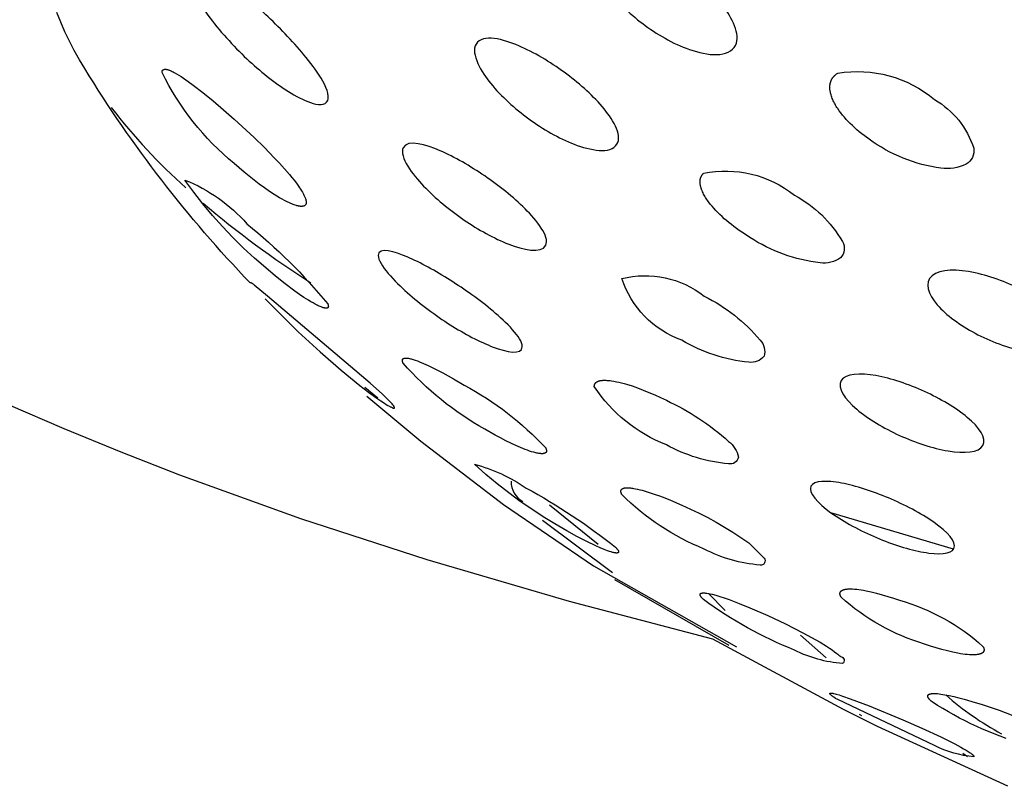
# Model space of a CAD drawing. Units: millimetres. Extents: x 0 to 61, y 345 to 492.
# Drawn here: x 20 to 23, y 432 to 434 of the extents above; entities that cross this region are included whole.
import ezdxf

# ---------------------------------------------------------------- set-up
doc = ezdxf.new("R2010")
doc.units = ezdxf.units.MM
doc.header["$MEASUREMENT"] = 0
doc.layers.add('Make2D$可见线$普通线', color=7, linetype='Continuous', true_color=0x000000)

msp = doc.modelspace()

# ---------------------------------------------------------------- linework, layer by layer
at = {"layer": 'Make2D$可见线$普通线'}
for p, q in [((21.3741, 432.8247), (21.3382, 432.8538)), ((21.9854, 432.4179), (21.8509, 432.5272)), ((22.9722, 432.4053), (22.6317, 432.5067)), ((21.8313, 432.4862), (22.0257, 432.3405)), ((22.3497, 432.138), (22.0319, 432.3205)), ((22.2916, 432.2823), (22.3379, 432.2355)), ((22.6185, 432.1033), (22.5473, 432.1669)), ((22.7177, 431.9431), (22.7112, 431.9467)), ((22.9982, 431.8392), (23.0114, 431.8293))]:
    msp.add_line(p, q, dxfattribs=at)
for points in [[(21.0608, 433.1007), (21.0885, 433.0723), (21.153, 433.0092), (21.2136, 432.9533), (21.2721, 432.9023), (21.3238, 432.8602), (21.3484, 432.8413), (21.371, 432.8247), (21.382, 432.8171), (21.3925, 432.8103), (21.3973, 432.8072), (21.4019, 432.8044), (21.4061, 432.8021), (21.408, 432.801), (21.4099, 432.8001), (21.4116, 432.7992), (21.4133, 432.7985), (21.4141, 432.7982), (21.4148, 432.7979), (21.4155, 432.7976), (21.4162, 432.7974), (21.4165, 432.7973), (21.4169, 432.7972), (21.4172, 432.7972), (21.4174, 432.7971), (21.4177, 432.797), (21.418, 432.797), (21.4181, 432.797), (21.4182, 432.797), (21.4184, 432.797), (21.4185, 432.7969), (21.4186, 432.7969), (21.4187, 432.7969), (21.4188, 432.7969), (21.4189, 432.7969), (21.419, 432.797), (21.4191, 432.797), (21.4191, 432.797), (21.4192, 432.797), (21.4192, 432.797), (21.4193, 432.797), (21.4193, 432.797), (21.4194, 432.797), (21.4194, 432.797), (21.4194, 432.797), (21.4195, 432.797), (21.4195, 432.7971), (21.4196, 432.7971), (21.4196, 432.7971), (21.4196, 432.7971), (21.4197, 432.7971), (21.4197, 432.7971), (21.4197, 432.7972), (21.4198, 432.7972), (21.4198, 432.7972), (21.4198, 432.7972), (21.4199, 432.7972), (21.4199, 432.7973), (21.4199, 432.7973), (21.42, 432.7973), (21.42, 432.7973), (21.42, 432.7974), (21.42, 432.7974), (21.4201, 432.7974), (21.4201, 432.7974), (21.4201, 432.7975), (21.4201, 432.7975), (21.4201, 432.7975), (21.4202, 432.7976), (21.4202, 432.7976), (21.4202, 432.7976), (21.4202, 432.7977), (21.4202, 432.7977), (21.4202, 432.7977), (21.4202, 432.7978), (21.4203, 432.7978), (21.4203, 432.7979), (21.4203, 432.7979), (21.4203, 432.7979), (21.4203, 432.798), (21.4203, 432.798), (21.4203, 432.7981), (21.4203, 432.7981), (21.4203, 432.7982), (21.4203, 432.7982), (21.4203, 432.7983), (21.4203, 432.7983), (21.4203, 432.7984), (21.4203, 432.7984), (21.4203, 432.7985), (21.4203, 432.7985), (21.4203, 432.7986), (21.4203, 432.7986), (21.4203, 432.7987), (21.4202, 432.7988), (21.4202, 432.7989), (21.4202, 432.799), (21.4201, 432.7992), (21.4201, 432.7993), (21.42, 432.7994), (21.42, 432.7996), (21.4199, 432.7997), (21.4199, 432.7999), (21.4198, 432.8), (21.4196, 432.8003), (21.4195, 432.8007), (21.4193, 432.801), (21.4191, 432.8014), (21.4188, 432.8018), (21.4186, 432.8022), (21.418, 432.8031), (21.4173, 432.8041), (21.4165, 432.8051), (21.4156, 432.8062), (21.4135, 432.8087), (21.411, 432.8115), (21.4082, 432.8145), (21.4019, 432.8209), (21.3869, 432.8353), (21.3527, 432.8661), (21.0678, 433.1074), (21.0309, 433.1387), (21.0293, 433.14), (21.0278, 433.1412), (21.027, 433.1418), (21.0262, 433.1424), (21.0255, 433.1429), (21.0251, 433.1431), (21.0247, 433.1433), (21.0243, 433.1435), (21.024, 433.1437), (21.0236, 433.1439), (21.0233, 433.1441), (21.0229, 433.1443), (21.0227, 433.1443), (21.0226, 433.1444), (21.0224, 433.1445), (21.0222, 433.1445), (21.0221, 433.1446), (21.0219, 433.1446), (21.0217, 433.1447), (21.0216, 433.1447), (21.0214, 433.1447), (21.0212, 433.1448), (21.0211, 433.1448), (21.0209, 433.1448), (21.0208, 433.1448), (21.0206, 433.1449), (21.0205, 433.1449), (21.0204, 433.1449), (21.0203, 433.1449), (21.0202, 433.1449), (21.0202, 433.1449), (21.0201, 433.1449), (21.02, 433.1448), (21.0199, 433.1448), (21.0199, 433.1448), (21.0198, 433.1448), (21.0197, 433.1448), (21.0197, 433.1448), (21.0196, 433.1448), (21.0195, 433.1448), (21.0194, 433.1447, -0.053468), (20.5601, 433.7396), (20.5452, 433.7643), (20.531, 433.7896), (20.5176, 433.8154), (20.5051, 433.8416), (20.4935, 433.8683), (20.4828, 433.8955)], [(20.775, 433.7286), (20.775, 433.729), (20.775, 433.7293), (20.775, 433.7297), (20.775, 433.73), (20.775, 433.7304), (20.7751, 433.7307), (20.7751, 433.731), (20.7752, 433.7313), (20.7752, 433.7316), (20.7753, 433.7319), (20.7754, 433.7322), (20.7754, 433.7324), (20.7755, 433.7327), (20.7756, 433.733), (20.7757, 433.7332), (20.7758, 433.7335), (20.7759, 433.7337), (20.776, 433.7339), (20.7761, 433.7342), (20.7763, 433.7344), (20.7763, 433.7345), (20.7764, 433.7346), (20.7765, 433.7347), (20.7765, 433.7348), (20.7766, 433.7349), (20.7767, 433.735), (20.7767, 433.7351), (20.7768, 433.7351), (20.7769, 433.7352), (20.777, 433.7353), (20.777, 433.7354), (20.7771, 433.7355), (20.7772, 433.7356), (20.7773, 433.7357), (20.7774, 433.7357), (20.7774, 433.7358), (20.7775, 433.7359), (20.7776, 433.736), (20.7777, 433.736), (20.7778, 433.7361), (20.7779, 433.7362), (20.778, 433.7363), (20.7781, 433.7363), (20.7782, 433.7364), (20.7783, 433.7365), (20.7785, 433.7366), (20.7787, 433.7367), (20.7789, 433.7369), (20.7792, 433.737), (20.7794, 433.737), (20.7796, 433.7371), (20.7798, 433.7372), (20.78, 433.7373), (20.7803, 433.7374), (20.7805, 433.7374), (20.7807, 433.7375), (20.781, 433.7375), (20.7812, 433.7376), (20.7815, 433.7376), (20.7817, 433.7377), (20.782, 433.7377), (20.7823, 433.7377), (20.7825, 433.7378), (20.7828, 433.7378), (20.7831, 433.7378), (20.7834, 433.7378), (20.7839, 433.7378), (20.7845, 433.7378), (20.7851, 433.7377), (20.7857, 433.7377), (20.7863, 433.7376), (20.7869, 433.7375), (20.7876, 433.7374), (20.7882, 433.7373), (20.7889, 433.7371), (20.7895, 433.737), (20.7902, 433.7368), (20.7916, 433.7364), (20.7929, 433.736), (20.7943, 433.7355), (20.7958, 433.7349), (20.7972, 433.7344), (20.8001, 433.7331), (20.803, 433.7318), (20.8059, 433.7303), (20.8087, 433.7289), (20.8147, 433.7255), (20.821, 433.7217), (20.8275, 433.7177), (20.8341, 433.7133), (20.8476, 433.7039), (20.8612, 433.6939), (20.8883, 433.673), (20.9167, 433.6498), (20.9458, 433.6251), (20.975, 433.5995), (21.0306, 433.5481), (21.0589, 433.5205), (21.0865, 433.4923), (21.1007, 433.4772), (21.1149, 433.4615), (21.1287, 433.4455), (21.1353, 433.4375), (21.1416, 433.4296), (21.1478, 433.4214), (21.1538, 433.4131), (21.1567, 433.4089), (21.1595, 433.4048), (21.1621, 433.4006), (21.1645, 433.3965), (21.1668, 433.3925), (21.1678, 433.3906), (21.1688, 433.3886), (21.1697, 433.3867), (21.1706, 433.3848), (21.1714, 433.383), (21.1721, 433.3812), (21.1727, 433.3794), (21.1733, 433.3777), (21.1736, 433.3769), (21.1738, 433.376), (21.174, 433.3752), (21.1742, 433.3744), (21.1744, 433.3736), (21.1745, 433.3728), (21.1747, 433.3721), (21.1748, 433.3713), (21.1748, 433.3706), (21.1749, 433.3698), (21.1749, 433.3691), (21.175, 433.3684), (21.175, 433.3681), (21.1749, 433.3677), (21.1749, 433.3674), (21.1749, 433.3671), (21.1749, 433.3668), (21.1748, 433.3664), (21.1748, 433.3661), (21.1748, 433.3658), (21.1747, 433.3655), (21.1747, 433.3652), (21.1746, 433.365), (21.1745, 433.3647), (21.1745, 433.3644), (21.1744, 433.3641), (21.1743, 433.3639), (21.1742, 433.3636), (21.1741, 433.3634), (21.174, 433.3631), (21.1739, 433.3629), (21.1738, 433.3627), (21.1737, 433.3624), (21.1736, 433.3622), (21.1734, 433.362), (21.1733, 433.3618), (21.1732, 433.3616), (21.173, 433.3614), (21.1729, 433.3612), (21.1727, 433.361), (21.1726, 433.3608), (21.1724, 433.3606), (21.1723, 433.3604), (21.1721, 433.3603), (21.1719, 433.3601), (21.1717, 433.3599), (21.1715, 433.3598), (21.1714, 433.3596), (21.1712, 433.3595), (21.171, 433.3593), (21.1708, 433.3592), (21.1706, 433.359), (21.1704, 433.3589), (21.1701, 433.3588), (21.1699, 433.3587), (21.1697, 433.3586), (21.1695, 433.3584), (21.1693, 433.3583), (21.169, 433.3582), (21.1688, 433.3581), (21.1685, 433.358), (21.1683, 433.3579), (21.1681, 433.3579), (21.1678, 433.3578), (21.1675, 433.3577), (21.1673, 433.3576), (21.167, 433.3576), (21.1668, 433.3575), (21.1662, 433.3574), (21.1657, 433.3573), (21.1651, 433.3572), (21.1645, 433.3571), (21.1639, 433.3571), (21.1633, 433.357), (21.1627, 433.357), (21.1621, 433.357), (21.1614, 433.357), (21.1608, 433.357), (21.1601, 433.357), (21.1595, 433.3571), (21.1581, 433.3572), (21.1567, 433.3574), (21.1553, 433.3576), (21.1538, 433.3578), (21.1524, 433.3582), (21.1509, 433.3585), (21.1493, 433.3589), (21.1478, 433.3593), (21.1447, 433.3602), (21.1416, 433.3613), (21.1385, 433.3624), (21.1353, 433.3637), (21.132, 433.365), (21.1287, 433.3665), (21.1219, 433.3697), (21.1149, 433.3732), (21.1079, 433.3771), (21.1007, 433.3811), (21.0936, 433.3854), (21.0865, 433.3898), (21.0728, 433.3987), (21.0589, 433.4084), (21.0448, 433.4186), (21.0306, 433.4294), (21.0165, 433.4406), (21.0024, 433.4522), (20.975, 433.4759, -0.105374), (20.775, 433.7286)], [(22.6507, 433.7267, -0.220391), (22.9197, 433.6534, -0.184987), (23.0286, 433.5185, -0.310493), (23.0071, 433.4742, -0.151639), (22.9372, 433.4631), (22.9239, 433.4651), (22.9107, 433.4676), (22.8975, 433.4704), (22.8843, 433.4737), (22.8712, 433.4774), (22.8583, 433.4815), (22.8454, 433.486), (22.8327, 433.4909), (22.8202, 433.4961), (22.8078, 433.5018), (22.7956, 433.5078), (22.7836, 433.5142), (22.7719, 433.521), (22.7604, 433.5281), (22.7491, 433.5355), (22.7381, 433.5433), (22.7241, 433.5536), (22.7173, 433.5589), (22.7106, 433.5643), (22.7041, 433.5699), (22.6978, 433.5755), (22.6916, 433.5812), (22.6857, 433.5869), (22.6799, 433.5928), (22.6744, 433.5986), (22.6692, 433.6046), (22.6641, 433.6106), (22.6594, 433.6166), (22.6549, 433.6226), (22.6507, 433.6287), (22.6487, 433.6317), (22.6468, 433.6347), (22.645, 433.6378), (22.6433, 433.6409), (22.6416, 433.644), (22.64, 433.6472), (22.6384, 433.6503), (22.637, 433.6535), (22.6357, 433.6567), (22.6344, 433.6599), (22.6333, 433.6632), (22.6323, 433.6664), (22.6314, 433.6696), (22.631, 433.6712), (22.6307, 433.6728), (22.6303, 433.6744), (22.63, 433.676), (22.6298, 433.6775), (22.6295, 433.6791), (22.6293, 433.6807), (22.6292, 433.6822), (22.629, 433.6838), (22.629, 433.6853), (22.6289, 433.6869), (22.6289, 433.6884), (22.629, 433.6899), (22.629, 433.6914), (22.6291, 433.6929), (22.6293, 433.6944), (22.6295, 433.6959), (22.6298, 433.6973), (22.63, 433.6988), (22.6304, 433.7002), (22.6308, 433.7016), (22.6312, 433.703), (22.6317, 433.7044), (22.6319, 433.7051), (22.6322, 433.7057), (22.6325, 433.7064), (22.6328, 433.7071), (22.6331, 433.7078), (22.6334, 433.7084), (22.6337, 433.7091), (22.6341, 433.7097), (22.6344, 433.7104), (22.6348, 433.711), (22.6352, 433.7116), (22.6356, 433.7123), (22.636, 433.7129), (22.6364, 433.7135), (22.6368, 433.7141), (22.6373, 433.7148), (22.6377, 433.7154), (22.6382, 433.716), (22.6387, 433.7166), (22.6392, 433.7171), (22.6397, 433.7177), (22.6403, 433.7183), (22.6408, 433.7189), (22.6414, 433.7194), (22.6419, 433.72), (22.6425, 433.7205), (22.6431, 433.7211), (22.6437, 433.7216), (22.645, 433.7227), (22.6463, 433.7237), (22.6477, 433.7247), (22.6492, 433.7257), (22.6507, 433.7267)], [(22.2784, 433.449, -0.222052), (22.5304, 433.3884, -0.138544), (22.6641, 433.2594, -0.320477), (22.6588, 433.2144, -0.192996), (22.6019, 433.2003, -0.115327), (22.4068, 433.2708), (22.3918, 433.2804), (22.377, 433.2905), (22.3627, 433.301), (22.3558, 433.3064), (22.349, 433.3118), (22.3424, 433.3174), (22.3359, 433.3229), (22.3296, 433.3286), (22.3236, 433.3343), (22.3178, 433.3401), (22.3122, 433.3459), (22.3068, 433.3517), (22.3017, 433.3575), (22.2969, 433.3635), (22.2922, 433.3696), (22.29, 433.3726), (22.2878, 433.3757), (22.2858, 433.3789), (22.2838, 433.382), (22.2819, 433.3851), (22.2801, 433.3883), (22.2784, 433.3914), (22.2768, 433.3946), (22.2754, 433.3977), (22.274, 433.4008), (22.2734, 433.4024), (22.2728, 433.4039), (22.2723, 433.4054), (22.2717, 433.407), (22.2713, 433.4085), (22.2708, 433.41), (22.2704, 433.4115), (22.27, 433.413), (22.2697, 433.4145), (22.2694, 433.416), (22.2692, 433.4174), (22.2689, 433.4189), (22.2688, 433.4204), (22.2687, 433.4218), (22.2686, 433.4232), (22.2685, 433.4246), (22.2686, 433.426), (22.2686, 433.4274), (22.2687, 433.4281), (22.2687, 433.4287), (22.2688, 433.4294), (22.2689, 433.4301), (22.269, 433.4308), (22.2691, 433.4314), (22.2692, 433.4321), (22.2693, 433.4327), (22.2694, 433.4334), (22.2696, 433.434), (22.2698, 433.4347), (22.27, 433.4353), (22.2701, 433.4359), (22.2704, 433.4366), (22.2706, 433.4372), (22.2708, 433.4378), (22.2711, 433.4384), (22.2713, 433.439), (22.2716, 433.4396), (22.2719, 433.4402), (22.2722, 433.4408), (22.2725, 433.4414), (22.2728, 433.442), (22.2732, 433.4425), (22.2735, 433.4431), (22.2739, 433.4437), (22.2743, 433.4442), (22.2747, 433.4448), (22.2751, 433.4453), (22.2755, 433.4459), (22.276, 433.4464), (22.2764, 433.4469), (22.2769, 433.4475), (22.2774, 433.448), (22.2779, 433.4485), (22.2784, 433.449)], [(20.8383, 433.4302, -0.117561), (21.0104, 433.3086, -0.052354), (21.2348, 433.0861), (21.2351, 433.0855), (21.2354, 433.0848), (21.2356, 433.0842), (21.2358, 433.0836), (21.236, 433.083), (21.2361, 433.0824), (21.2363, 433.0819), (21.2363, 433.0816), (21.2364, 433.0814), (21.2364, 433.0811), (21.2365, 433.0809), (21.2365, 433.0806), (21.2365, 433.0804), (21.2365, 433.0802), (21.2366, 433.0799), (21.2366, 433.0797), (21.2366, 433.0795), (21.2366, 433.0793), (21.2366, 433.0791), (21.2366, 433.0789), (21.2365, 433.0787), (21.2365, 433.0785), (21.2365, 433.0783), (21.2365, 433.0781), (21.2364, 433.078), (21.2364, 433.0778), (21.2363, 433.0776), (21.2363, 433.0775), (21.2363, 433.0775), (21.2362, 433.0774), (21.2362, 433.0773), (21.2362, 433.0772), (21.2362, 433.0771), (21.2361, 433.0771), (21.2361, 433.077), (21.2361, 433.0769), (21.236, 433.0769), (21.236, 433.0768), (21.2359, 433.0767), (21.2359, 433.0766), (21.2359, 433.0766), (21.2358, 433.0765), (21.2358, 433.0764), (21.2357, 433.0764), (21.2357, 433.0763), (21.2356, 433.0763), (21.2356, 433.0762), (21.2355, 433.0761), (21.2355, 433.0761), (21.2354, 433.076), (21.2354, 433.076), (21.2353, 433.0759), (21.2353, 433.0759), (21.2352, 433.0758), (21.2352, 433.0757), (21.2351, 433.0757), (21.2351, 433.0756), (21.235, 433.0756), (21.2349, 433.0755), (21.2349, 433.0755), (21.2348, 433.0755), (21.2347, 433.0754), (21.2347, 433.0754), (21.2346, 433.0753), (21.2345, 433.0753), (21.2344, 433.0752), (21.2343, 433.0751), (21.2341, 433.0751), (21.234, 433.075), (21.2338, 433.0749), (21.2337, 433.0749), (21.2335, 433.0748), (21.2333, 433.0747), (21.2332, 433.0747), (21.233, 433.0746), (21.2328, 433.0746), (21.2326, 433.0746), (21.2325, 433.0745), (21.2323, 433.0745), (21.2321, 433.0745), (21.2319, 433.0744), (21.2317, 433.0744), (21.2315, 433.0744), (21.2313, 433.0744), (21.2309, 433.0744), (21.2304, 433.0744), (21.23, 433.0744), (21.2296, 433.0744), (21.2291, 433.0744), (21.2286, 433.0745), (21.2281, 433.0745), (21.2276, 433.0746), (21.2271, 433.0747), (21.2266, 433.0748), (21.2256, 433.075), (21.2245, 433.0752), (21.2234, 433.0755), (21.2222, 433.0758), (21.2211, 433.0762), (21.2199, 433.0766), (21.2187, 433.077), (21.2162, 433.078), (21.2137, 433.079), (21.2111, 433.0801), (21.2084, 433.0814), (21.2057, 433.0827), (21.1999, 433.0857), (21.194, 433.0889), (21.1878, 433.0925), (21.1815, 433.0963), (21.1688, 433.1044), (21.1564, 433.1128), (21.1435, 433.1219), (21.1168, 433.1418), (21.0896, 433.1635), (21.0627, 433.1861), (21.0313, 433.2133), (21.0007, 433.2414), (20.9711, 433.2706), (20.9425, 433.3008), (20.9148, 433.3319), (20.8882, 433.3639), (20.8627, 433.3967), (20.8383, 433.4302)], [(22.0513, 433.1567, -0.232441), (22.2801, 433.1078, -0.101922), (22.4353, 432.9859, -0.264118), (22.4464, 432.941, -0.270319), (22.4038, 432.9244, -0.109086), (22.2175, 432.9857, -0.230188), (22.0513, 433.1567)], [(21.4442, 432.9219), (21.4439, 432.9225), (21.4437, 432.923), (21.4434, 432.9236), (21.4432, 432.9241), (21.443, 432.9247), (21.4429, 432.9252), (21.4427, 432.9257), (21.4426, 432.9261), (21.4424, 432.9266), (21.4423, 432.9271), (21.4423, 432.9275), (21.4422, 432.9279), (21.4421, 432.9284), (21.4421, 432.9286), (21.4421, 432.9288), (21.4421, 432.929), (21.4421, 432.9292), (21.4421, 432.9294), (21.4421, 432.9295), (21.4421, 432.9297), (21.4421, 432.9299), (21.4421, 432.9301), (21.4421, 432.9303), (21.4421, 432.9304), (21.4421, 432.9306), (21.4422, 432.9308), (21.4422, 432.931), (21.4422, 432.9311), (21.4423, 432.9313), (21.4423, 432.9314), (21.4424, 432.9316), (21.4424, 432.9317), (21.4424, 432.9319), (21.4425, 432.932), (21.4426, 432.9322), (21.4426, 432.9323), (21.4427, 432.9324), (21.4428, 432.9326), (21.4428, 432.9327), (21.4429, 432.9328), (21.443, 432.933), (21.4431, 432.9331), (21.4432, 432.9332), (21.4433, 432.9333), (21.4433, 432.9334), (21.4434, 432.9335), (21.4435, 432.9337), (21.4437, 432.9338), (21.4438, 432.9339), (21.4439, 432.934), (21.444, 432.9341), (21.4441, 432.9342), (21.4442, 432.9343), (21.4443, 432.9343), (21.4445, 432.9344), (21.4446, 432.9345), (21.4447, 432.9346), (21.4449, 432.9347), (21.445, 432.9348), (21.4452, 432.9348), (21.4453, 432.9349), (21.4454, 432.935), (21.4456, 432.9351), (21.4458, 432.9351), (21.4459, 432.9352), (21.4461, 432.9352), (21.4462, 432.9353), (21.4464, 432.9354), (21.4466, 432.9354), (21.4469, 432.9355), (21.4473, 432.9356), (21.4476, 432.9357), (21.448, 432.9358), (21.4484, 432.9358), (21.4488, 432.9359), (21.4492, 432.9359), (21.4496, 432.936), (21.4501, 432.936), (21.4505, 432.936), (21.451, 432.936), (21.4519, 432.936), (21.4529, 432.936), (21.4539, 432.9359), (21.4549, 432.9358), (21.456, 432.9357), (21.4571, 432.9356), (21.4582, 432.9354), (21.4594, 432.9352), (21.4618, 432.9347), (21.4643, 432.9341), (21.4669, 432.9334), (21.4696, 432.9326), (21.4723, 432.9318), (21.478, 432.9299), (21.4837, 432.9278), (21.4896, 432.9256), (21.501, 432.9208), (21.5135, 432.9152), (21.5266, 432.9089), (21.5544, 432.8946), (21.5837, 432.8785), (21.6137, 432.8611, -0.08089), (21.8401, 432.6863), (21.8404, 432.6857), (21.8406, 432.6851), (21.8408, 432.6846), (21.841, 432.6841), (21.8412, 432.6836), (21.8414, 432.683), (21.8415, 432.6825), (21.8417, 432.6821), (21.8418, 432.6816), (21.8419, 432.6811), (21.842, 432.6807), (21.8421, 432.6802), (21.8421, 432.6798), (21.8422, 432.6794), (21.8422, 432.6792), (21.8422, 432.679), (21.8422, 432.6788), (21.8422, 432.6786), (21.8422, 432.6784), (21.8422, 432.6782), (21.8422, 432.678), (21.8422, 432.6778), (21.8422, 432.6776), (21.8422, 432.6774), (21.8421, 432.6773), (21.8421, 432.6771), (21.8421, 432.6769), (21.842, 432.6767), (21.842, 432.6766), (21.842, 432.6764), (21.8419, 432.6762), (21.8419, 432.6761), (21.8418, 432.6759), (21.8418, 432.6758), (21.8417, 432.6756), (21.8417, 432.6755), (21.8416, 432.6753), (21.8415, 432.6752), (21.8414, 432.675), (21.8414, 432.6749), (21.8413, 432.6747), (21.8412, 432.6746), (21.8411, 432.6745), (21.841, 432.6743), (21.8409, 432.6742), (21.8409, 432.6741), (21.8408, 432.674), (21.8407, 432.6738), (21.8405, 432.6737), (21.8404, 432.6736), (21.8403, 432.6735), (21.8402, 432.6734), (21.8401, 432.6733), (21.84, 432.6732), (21.8398, 432.6731), (21.8397, 432.673), (21.8396, 432.6729), (21.8395, 432.6728), (21.8393, 432.6727), (21.8392, 432.6726), (21.839, 432.6725), (21.8389, 432.6724), (21.8387, 432.6723), (21.8386, 432.6722), (21.8384, 432.6721), (21.8383, 432.672), (21.8381, 432.672), (21.838, 432.6719), (21.8376, 432.6717), (21.8373, 432.6716), (21.8369, 432.6715), (21.8366, 432.6714), (21.8362, 432.6712), (21.8358, 432.6711), (21.8354, 432.671), (21.835, 432.6709), (21.8346, 432.6709), (21.8341, 432.6708), (21.8337, 432.6707), (21.8332, 432.6707), (21.8328, 432.6706), (21.8318, 432.6705), (21.8309, 432.6705), (21.8298, 432.6705), (21.8288, 432.6705), (21.8277, 432.6705), (21.8266, 432.6706), (21.8254, 432.6707), (21.8243, 432.6708), (21.8231, 432.6709), (21.8206, 432.6713), (21.818, 432.6717), (21.8153, 432.6722), (21.8126, 432.6729), (21.8097, 432.6735), (21.8069, 432.6743), (21.801, 432.676), (21.795, 432.6779), (21.789, 432.68), (21.783, 432.6822), (21.7703, 432.6873), (21.757, 432.6931), (21.7432, 432.6996), (21.729, 432.7066), (21.7146, 432.7141), (21.6999, 432.722), (21.6706, 432.7388, -0.086071), (21.4442, 432.9219)], [(21.975, 432.8571), (21.975, 432.8576), (21.975, 432.8581), (21.975, 432.8587), (21.9751, 432.8591), (21.9751, 432.8596), (21.9752, 432.8601), (21.9753, 432.8606), (21.9754, 432.861), (21.9755, 432.8615), (21.9756, 432.8619), (21.9758, 432.8624), (21.9759, 432.8628), (21.9761, 432.8632), (21.9763, 432.8636), (21.9765, 432.864), (21.9767, 432.8644), (21.9769, 432.8648), (21.9771, 432.8651), (21.9773, 432.8655), (21.9776, 432.8659), (21.9778, 432.8662), (21.9781, 432.8665), (21.9784, 432.8669), (21.9787, 432.8672), (21.979, 432.8675), (21.9793, 432.8678), (21.9797, 432.8681), (21.98, 432.8684), (21.9803, 432.8687), (21.9807, 432.869), (21.9811, 432.8692), (21.9815, 432.8695), (21.9819, 432.8698), (21.9823, 432.87), (21.9827, 432.8702), (21.9831, 432.8705), (21.9835, 432.8707), (21.984, 432.8709), (21.9844, 432.8711), (21.9849, 432.8713), (21.9854, 432.8715), (21.9858, 432.8717), (21.9863, 432.8719), (21.9868, 432.8721), (21.9879, 432.8724), (21.9889, 432.8727), (21.99, 432.873), (21.9911, 432.8732), (21.9923, 432.8734), (21.9935, 432.8736), (21.9947, 432.8738), (21.996, 432.8739), (21.9973, 432.8741), (21.9986, 432.8742), (21.9999, 432.8742), (22.0013, 432.8743), (22.0041, 432.8743), (22.007, 432.8743), (22.01, 432.8741), (22.0131, 432.8739), (22.0162, 432.8736), (22.0194, 432.8732), (22.0227, 432.8728), (22.0294, 432.8717), (22.0363, 432.8704), (22.0433, 432.8688), (22.0503, 432.8671), (22.0574, 432.8652), (22.0647, 432.8631), (22.0796, 432.8584), (22.095, 432.853), (22.1107, 432.8471), (22.1267, 432.8406), (22.1428, 432.8336), (22.1589, 432.8263), (22.175, 432.8186, -0.073531), (22.3478, 432.7046, -0.172223), (22.375, 432.6607, -0.426155), (22.3478, 432.6424, -0.104583), (22.175, 432.695, -0.156612), (21.975, 432.8571)], [(21.6422, 432.641, -0.088533), (21.786, 432.575, -0.043775), (22.0342, 432.4106), (22.0362, 432.4085), (22.037, 432.4075), (22.0379, 432.4065), (22.0386, 432.4056), (22.0393, 432.4047), (22.0399, 432.4039), (22.0404, 432.4031), (22.0406, 432.4027), (22.0409, 432.4024), (22.0411, 432.402), (22.0413, 432.4016), (22.0415, 432.4013), (22.0416, 432.401), (22.0418, 432.4006), (22.0419, 432.4003), (22.042, 432.4), (22.0421, 432.3997), (22.0422, 432.3996), (22.0422, 432.3994), (22.0423, 432.3993), (22.0423, 432.3992), (22.0423, 432.399), (22.0424, 432.3989), (22.0424, 432.3988), (22.0424, 432.3986), (22.0424, 432.3985), (22.0424, 432.3984), (22.0424, 432.3983), (22.0425, 432.3981), (22.0425, 432.398), (22.0425, 432.3979), (22.0425, 432.3978), (22.0425, 432.3977), (22.0424, 432.3976), (22.0424, 432.3975), (22.0424, 432.3974), (22.0424, 432.3973), (22.0424, 432.3972), (22.0423, 432.3971), (22.0423, 432.397), (22.0423, 432.3969), (22.0423, 432.3968), (22.0422, 432.3967), (22.0422, 432.3966), (22.0421, 432.3965), (22.0421, 432.3964), (22.042, 432.3964), (22.042, 432.3963), (22.0419, 432.3962), (22.0419, 432.3961), (22.0418, 432.3961), (22.0417, 432.396), (22.0417, 432.3959), (22.0416, 432.3959), (22.0415, 432.3958), (22.0414, 432.3957), (22.0413, 432.3957), (22.0413, 432.3956), (22.0412, 432.3955), (22.0411, 432.3955), (22.041, 432.3954), (22.0409, 432.3954), (22.0408, 432.3953), (22.0407, 432.3953), (22.0406, 432.3952), (22.0405, 432.3952), (22.0404, 432.3951), (22.0403, 432.3951), (22.0401, 432.3951), (22.04, 432.395), (22.0399, 432.395), (22.0398, 432.395), (22.0397, 432.3949), (22.0394, 432.3949), (22.0391, 432.3948), (22.0388, 432.3948), (22.0386, 432.3947), (22.0383, 432.3947), (22.0379, 432.3947), (22.0376, 432.3947), (22.0373, 432.3947), (22.037, 432.3946), (22.0366, 432.3947), (22.0359, 432.3947), (22.0351, 432.3947), (22.0343, 432.3948), (22.0335, 432.3949), (22.0326, 432.395), (22.0318, 432.3951), (22.0299, 432.3955), (22.0279, 432.3959), (22.0259, 432.3964), (22.0237, 432.397), (22.0215, 432.3976), (22.0168, 432.3991), (22.0119, 432.4008), (22.007, 432.4026), (22.0019, 432.4046), (21.991, 432.4092), (21.9793, 432.4144), (21.9539, 432.4267), (21.9268, 432.4409), (21.8986, 432.4564), (21.8658, 432.4753), (21.8334, 432.4951), (21.8012, 432.516), (21.7693, 432.5381), (21.7374, 432.5616), (21.7057, 432.5864), (21.674, 432.6129), (21.6422, 432.641)], [(22.0513, 432.5575), (22.0508, 432.5585), (22.0506, 432.559), (22.0503, 432.5595), (22.0501, 432.56), (22.05, 432.5605), (22.0498, 432.5609), (22.0496, 432.5614), (22.0495, 432.5618), (22.0493, 432.5623), (22.0492, 432.5627), (22.0491, 432.5631), (22.049, 432.5635), (22.049, 432.5639), (22.0489, 432.5643), (22.0488, 432.5647), (22.0488, 432.5651), (22.0488, 432.5655), (22.0488, 432.5659), (22.0488, 432.5661), (22.0488, 432.5662), (22.0488, 432.5664), (22.0488, 432.5666), (22.0488, 432.5668), (22.0488, 432.5669), (22.0488, 432.5671), (22.0489, 432.5673), (22.0489, 432.5674), (22.0489, 432.5676), (22.0489, 432.5678), (22.049, 432.5679), (22.049, 432.5681), (22.049, 432.5682), (22.0491, 432.5684), (22.0491, 432.5686), (22.0492, 432.5687), (22.0492, 432.5689), (22.0493, 432.569), (22.0493, 432.5692), (22.0494, 432.5693), (22.0495, 432.5694), (22.0495, 432.5696), (22.0496, 432.5697), (22.0497, 432.5699), (22.0497, 432.57), (22.0498, 432.5701), (22.0499, 432.5703), (22.05, 432.5704), (22.0501, 432.5705), (22.0502, 432.5707), (22.0503, 432.5708), (22.0503, 432.5709), (22.0504, 432.571), (22.0505, 432.5711), (22.0506, 432.5713), (22.0508, 432.5714), (22.0509, 432.5715), (22.051, 432.5716), (22.0511, 432.5717), (22.0512, 432.5718), (22.0513, 432.5719), (22.0514, 432.5721), (22.0516, 432.5722), (22.0517, 432.5723), (22.0518, 432.5724), (22.0521, 432.5726), (22.0524, 432.5728), (22.0526, 432.5729), (22.0529, 432.5731), (22.0533, 432.5733), (22.0536, 432.5735), (22.0539, 432.5736), (22.0542, 432.5738), (22.0546, 432.5739), (22.0549, 432.5741), (22.0553, 432.5742), (22.0557, 432.5743), (22.056, 432.5745), (22.0564, 432.5746), (22.0568, 432.5747), (22.0572, 432.5748), (22.0581, 432.575), (22.059, 432.5752), (22.0599, 432.5753), (22.0608, 432.5754), (22.0618, 432.5755), (22.0628, 432.5756), (22.0638, 432.5757), (22.0649, 432.5757), (22.066, 432.5758), (22.0682, 432.5758), (22.0706, 432.5757), (22.073, 432.5755), (22.0756, 432.5753), (22.0782, 432.575), (22.0809, 432.5746), (22.0836, 432.5742), (22.0893, 432.5732), (22.0952, 432.5719), (22.1012, 432.5705), (22.1074, 432.5689), (22.1138, 432.5672), (22.1271, 432.5631), (22.1412, 432.5585), (22.1557, 432.5533), (22.1708, 432.5475), (22.1862, 432.5414), (22.2175, 432.5279), (22.2419, 432.5168), (22.266, 432.5052), (22.2898, 432.4929), (22.3134, 432.48), (22.3365, 432.4665), (22.3593, 432.4525), (22.3818, 432.4378), (22.4038, 432.4226), (22.4464, 432.3804, -0.688609), (22.4353, 432.3612, -0.101232), (22.2801, 432.4058, -0.102854), (22.0513, 432.5575)], [(22.2784, 432.2652), (22.2764, 432.2672), (22.2747, 432.269), (22.2739, 432.2699), (22.2732, 432.2707), (22.2725, 432.2715), (22.2719, 432.2723), (22.2713, 432.273), (22.2708, 432.2737), (22.2706, 432.2741), (22.2704, 432.2744), (22.2701, 432.2748), (22.27, 432.2751), (22.2698, 432.2754), (22.2696, 432.2757), (22.2694, 432.276), (22.2693, 432.2763), (22.2692, 432.2766), (22.2691, 432.2769), (22.269, 432.2772), (22.2689, 432.2775), (22.2688, 432.2777), (22.2687, 432.2779), (22.2687, 432.278), (22.2687, 432.2781), (22.2687, 432.2783), (22.2686, 432.2784), (22.2686, 432.2785), (22.2686, 432.2786), (22.2686, 432.2788), (22.2686, 432.2789), (22.2686, 432.279), (22.2685, 432.2791), (22.2685, 432.2792), (22.2685, 432.2793), (22.2685, 432.2795), (22.2685, 432.2796), (22.2686, 432.2797), (22.2686, 432.2798), (22.2686, 432.2799), (22.2686, 432.28), (22.2686, 432.2801), (22.2686, 432.2802), (22.2687, 432.2803), (22.2687, 432.2804), (22.2687, 432.2805), (22.2687, 432.2806), (22.2688, 432.2807), (22.2688, 432.2808), (22.2689, 432.2809), (22.2689, 432.2809), (22.2689, 432.281), (22.269, 432.2811), (22.269, 432.2812), (22.2691, 432.2813), (22.2692, 432.2814), (22.2692, 432.2815), (22.2693, 432.2815), (22.2693, 432.2816), (22.2694, 432.2817), (22.2695, 432.2818), (22.2696, 432.2818), (22.2696, 432.2819), (22.2697, 432.282), (22.2698, 432.282), (22.2699, 432.2821), (22.2699, 432.2822), (22.27, 432.2822), (22.2701, 432.2823), (22.2702, 432.2824), (22.2703, 432.2824), (22.2704, 432.2825), (22.2705, 432.2826), (22.2706, 432.2826), (22.2707, 432.2827), (22.2708, 432.2827), (22.2709, 432.2828), (22.271, 432.2828), (22.2713, 432.2829), (22.2715, 432.283), (22.2717, 432.2831), (22.272, 432.2832), (22.2723, 432.2833), (22.2725, 432.2833), (22.2728, 432.2834), (22.2731, 432.2835), (22.2734, 432.2835), (22.2737, 432.2836), (22.274, 432.2836), (22.2747, 432.2837), (22.2754, 432.2838), (22.2761, 432.2838), (22.2768, 432.2839), (22.2776, 432.2839), (22.2784, 432.2839), (22.2792, 432.2839), (22.2801, 432.2838), (22.2819, 432.2837), (22.2838, 432.2835), (22.2858, 432.2833), (22.2878, 432.2829), (22.2922, 432.2822), (22.2969, 432.2812), (22.3017, 432.2801), (22.3122, 432.2773), (22.3236, 432.2738), (22.3359, 432.2698), (22.349, 432.2653), (22.377, 432.2548), (22.4068, 432.2428), (22.4567, 432.2212), (22.5059, 432.198), (22.5543, 432.1732), (22.6019, 432.1468), (22.6194, 432.1361), (22.6275, 432.1308), (22.6351, 432.1257), (22.6421, 432.1207), (22.6484, 432.1159), (22.6513, 432.1136), (22.654, 432.1113), (22.6565, 432.1091), (22.6588, 432.107, -0.715655), (22.6641, 432.0877, -0.097872), (22.5304, 432.1253, -0.063294), (22.2784, 432.2652)], [(22.66, 432.2725), (22.6595, 432.2734), (22.659, 432.2743), (22.6588, 432.2748), (22.6586, 432.2752), (22.6584, 432.2757), (22.6583, 432.2761), (22.6581, 432.2765), (22.6579, 432.277), (22.6578, 432.2774), (22.6577, 432.2778), (22.6575, 432.2782), (22.6574, 432.2786), (22.6573, 432.279), (22.6572, 432.2794), (22.6572, 432.2798), (22.6571, 432.2801), (22.657, 432.2805), (22.657, 432.2809), (22.657, 432.2812), (22.657, 432.2816), (22.657, 432.282), (22.657, 432.2823), (22.657, 432.2827), (22.657, 432.283), (22.657, 432.2833), (22.6571, 432.2836), (22.6571, 432.284), (22.6572, 432.2843), (22.6572, 432.2844), (22.6573, 432.2846), (22.6573, 432.2848), (22.6574, 432.2849), (22.6574, 432.2851), (22.6575, 432.2852), (22.6575, 432.2854), (22.6576, 432.2855), (22.6576, 432.2857), (22.6577, 432.2858), (22.6578, 432.2859), (22.6578, 432.2861), (22.6579, 432.2862), (22.658, 432.2864), (22.658, 432.2865), (22.6581, 432.2866), (22.6583, 432.2869), (22.6584, 432.2872), (22.6586, 432.2874), (22.6588, 432.2877), (22.659, 432.288), (22.6592, 432.2882), (22.6594, 432.2884), (22.6596, 432.2887), (22.6599, 432.2889), (22.6601, 432.2891), (22.6604, 432.2894), (22.6606, 432.2896), (22.6609, 432.2898), (22.6612, 432.29), (22.6615, 432.2902), (22.6618, 432.2904), (22.6621, 432.2906), (22.6624, 432.2908), (22.6627, 432.291), (22.6631, 432.2912), (22.6634, 432.2914), (22.6638, 432.2915), (22.6641, 432.2917), (22.6645, 432.2919), (22.6649, 432.292), (22.6652, 432.2922), (22.666, 432.2925), (22.6669, 432.2928), (22.6677, 432.293), (22.6686, 432.2933), (22.6695, 432.2935), (22.6705, 432.2937), (22.6714, 432.2939), (22.6724, 432.2941), (22.6735, 432.2943), (22.6745, 432.2944), (22.6767, 432.2947), (22.679, 432.2948), (22.6814, 432.295), (22.6839, 432.295), (22.6865, 432.295), (22.6891, 432.295), (22.6919, 432.2949), (22.6976, 432.2945), (22.7036, 432.2939), (22.7097, 432.2932), (22.716, 432.2922), (22.7226, 432.2911), (22.7294, 432.2898), (22.7435, 432.2868), (22.7584, 432.2832), (22.7738, 432.279), (22.7897, 432.2743), (22.8059, 432.2692), (22.8223, 432.2636, -0.112884), (23.054, 432.1356), (23.0545, 432.1346), (23.0549, 432.1337), (23.0551, 432.1333), (23.0554, 432.1328), (23.0555, 432.1324), (23.0557, 432.132), (23.0559, 432.1315), (23.056, 432.1311), (23.0562, 432.1307), (23.0563, 432.1303), (23.0564, 432.1299), (23.0566, 432.1295), (23.0566, 432.1291), (23.0567, 432.1287), (23.0568, 432.1283), (23.0569, 432.1279), (23.0569, 432.1275), (23.057, 432.1272), (23.057, 432.1268), (23.057, 432.1264), (23.057, 432.1261), (23.057, 432.1257), (23.057, 432.1254), (23.057, 432.125), (23.057, 432.1247), (23.0569, 432.1244), (23.0569, 432.124), (23.0568, 432.1237), (23.0567, 432.1234), (23.0566, 432.1231), (23.0565, 432.1228), (23.0564, 432.1225), (23.0563, 432.1222), (23.0562, 432.1219), (23.0561, 432.1216), (23.0559, 432.1213), (23.0558, 432.121), (23.0556, 432.1207), (23.0554, 432.1205), (23.0552, 432.1202), (23.055, 432.1199), (23.0548, 432.1197), (23.0546, 432.1194), (23.0544, 432.1192), (23.0542, 432.1189), (23.0539, 432.1187), (23.0537, 432.1184), (23.0534, 432.1182), (23.0532, 432.118), (23.0529, 432.1178), (23.0526, 432.1175), (23.0523, 432.1173), (23.052, 432.1171), (23.0517, 432.1169), (23.0514, 432.1167), (23.051, 432.1165), (23.0507, 432.1163), (23.0504, 432.1161), (23.05, 432.116), (23.0496, 432.1158), (23.0493, 432.1156), (23.0489, 432.1154), (23.0481, 432.1151), (23.0473, 432.1148), (23.0464, 432.1145), (23.0456, 432.1142), (23.0447, 432.114), (23.0437, 432.1137), (23.0428, 432.1135), (23.0418, 432.1133), (23.0407, 432.1131), (23.0397, 432.1129), (23.0386, 432.1127), (23.0375, 432.1126), (23.0352, 432.1123), (23.0328, 432.1121), (23.0303, 432.112), (23.0277, 432.1119), (23.025, 432.1119), (23.0223, 432.112), (23.0194, 432.112), (23.0165, 432.1122), (23.0105, 432.1127), (23.0043, 432.1133), (22.998, 432.1142), (22.9914, 432.1152), (22.9845, 432.1164), (22.9703, 432.1192), (22.9554, 432.1227), (22.94, 432.1268), (22.9242, 432.1314), (22.908, 432.1365), (22.8917, 432.1419, -0.114366), (22.66, 432.2725)], [(22.6507, 431.9876), (22.645, 431.9911), (22.6403, 431.9942), (22.6382, 431.9956), (22.6364, 431.9969), (22.6348, 431.9981), (22.6334, 431.9991), (22.6328, 431.9997), (22.6322, 432.0002), (22.6317, 432.0006), (22.6312, 432.0011), (22.6308, 432.0015), (22.6304, 432.0019), (22.6302, 432.0021), (22.63, 432.0023), (22.6299, 432.0024), (22.6298, 432.0026), (22.6296, 432.0028), (22.6295, 432.003), (22.6294, 432.0031), (22.6294, 432.0032), (22.6293, 432.0033), (22.6293, 432.0033), (22.6292, 432.0034), (22.6292, 432.0035), (22.6291, 432.0036), (22.6291, 432.0036), (22.6291, 432.0037), (22.6291, 432.0038), (22.629, 432.0038), (22.629, 432.0039), (22.629, 432.004), (22.629, 432.004), (22.629, 432.0041), (22.6289, 432.0042), (22.6289, 432.0042), (22.6289, 432.0043), (22.6289, 432.0043), (22.6289, 432.0044), (22.6289, 432.0044), (22.6289, 432.0045), (22.6289, 432.0045), (22.6289, 432.0046), (22.6289, 432.0046), (22.629, 432.0047), (22.629, 432.0047), (22.629, 432.0048), (22.629, 432.0048), (22.629, 432.0049), (22.629, 432.0049), (22.6291, 432.005), (22.6291, 432.005), (22.6291, 432.005), (22.6292, 432.0051), (22.6292, 432.0051), (22.6292, 432.0052), (22.6293, 432.0052), (22.6293, 432.0052), (22.6294, 432.0053), (22.6294, 432.0053), (22.6295, 432.0053), (22.6295, 432.0053), (22.6296, 432.0054), (22.6296, 432.0054), (22.6297, 432.0054), (22.6298, 432.0055), (22.6298, 432.0055), (22.6299, 432.0055), (22.6299, 432.0055), (22.63, 432.0055), (22.6301, 432.0056), (22.6302, 432.0056), (22.6302, 432.0056), (22.6303, 432.0056), (22.6305, 432.0056), (22.6307, 432.0057), (22.6308, 432.0057), (22.631, 432.0057), (22.6312, 432.0057), (22.6314, 432.0057), (22.6316, 432.0057), (22.6318, 432.0057), (22.6323, 432.0057), (22.6328, 432.0057), (22.6333, 432.0057), (22.6339, 432.0056), (22.6344, 432.0056), (22.6357, 432.0054), (22.637, 432.0052), (22.6384, 432.0049), (22.64, 432.0046), (22.6433, 432.0038), (22.6468, 432.0029), (22.6549, 432.0005), (22.6641, 431.9976), (22.6857, 431.9902), (22.7381, 431.9703), (22.8313, 431.932), (22.8841, 431.9087), (22.9372, 431.884), (22.976, 431.8646), (22.9928, 431.8555), (23.0003, 431.8513), (23.0071, 431.8473), (23.0131, 431.8435), (23.0157, 431.8418), (23.018, 431.8402), (23.0201, 431.8388), (23.022, 431.8374), (23.0236, 431.8361), (23.0243, 431.8354), (23.025, 431.8349), (23.0256, 431.8343), (23.0262, 431.8337), (23.0267, 431.8332), (23.0269, 431.833), (23.0272, 431.8327), (23.0274, 431.8325), (23.0276, 431.8323), (23.0277, 431.832), (23.0279, 431.8318), (23.0281, 431.8316), (23.0282, 431.8314), (23.0283, 431.8312), (23.0284, 431.8311), (23.0284, 431.831), (23.0285, 431.8309), (23.0285, 431.8308), (23.0286, 431.8307), (23.0286, 431.8306), (23.0287, 431.8305), (23.0287, 431.8304), (23.0287, 431.8303), (23.0288, 431.8302), (23.0288, 431.8302), (23.0288, 431.8301), (23.0289, 431.83), (23.0289, 431.8299), (23.0289, 431.8298), (23.0289, 431.8298), (23.0289, 431.8298), (23.0289, 431.8297), (23.0289, 431.8297), (23.0289, 431.8296), (23.0289, 431.8296), (23.0289, 431.8296), (23.0289, 431.8295), (23.0289, 431.8295), (23.0289, 431.8295), (23.0289, 431.8294), (23.0289, 431.8294), (23.0289, 431.8293), (23.0289, 431.8293), (23.0289, 431.8293), (23.0289, 431.8292), (23.0289, 431.8292), (23.0289, 431.8292), (23.0289, 431.8291), (23.0289, 431.8291), (23.0289, 431.8291), (23.0289, 431.829), (23.0288, 431.829), (23.0288, 431.829), (23.0288, 431.8289), (23.0288, 431.8289), (23.0288, 431.8289), (23.0288, 431.8289), (23.0288, 431.8288), (23.0288, 431.8288), (23.0287, 431.8288), (23.0287, 431.8287), (23.0287, 431.8287), (23.0287, 431.8287), (23.0287, 431.8286), (23.0286, 431.8286), (23.0286, 431.8286), (23.0286, 431.8286, -0.090827), (22.9197, 431.8602), (22.6507, 431.9876)], [(22.9127, 431.9812), (22.9106, 431.983), (22.9088, 431.9847), (22.908, 431.9855), (22.9072, 431.9863), (22.9064, 431.9871), (22.9057, 431.9878), (22.9051, 431.9886), (22.9045, 431.9893), (22.9039, 431.99), (22.9034, 431.9907), (22.9029, 431.9914), (22.9027, 431.9917), (22.9025, 431.992), (22.9023, 431.9923), (22.9021, 431.9926), (22.9019, 431.9929), (22.9018, 431.9933), (22.9016, 431.9936), (22.9015, 431.9939), (22.9013, 431.9941), (22.9012, 431.9944), (22.9011, 431.9947), (22.901, 431.995), (22.9009, 431.9953), (22.9008, 431.9955), (22.9008, 431.9958), (22.9007, 431.9961), (22.9007, 431.9962), (22.9007, 431.9963), (22.9006, 431.9964), (22.9006, 431.9966), (22.9006, 431.9967), (22.9006, 431.9968), (22.9006, 431.9969), (22.9006, 431.9971), (22.9006, 431.9972), (22.9006, 431.9973), (22.9006, 431.9974), (22.9006, 431.9975), (22.9006, 431.9977), (22.9006, 431.9978), (22.9006, 431.9979), (22.9006, 431.998), (22.9006, 431.9981), (22.9006, 431.9982), (22.9007, 431.9983), (22.9007, 431.9984), (22.9007, 431.9985), (22.9007, 431.9987), (22.9008, 431.9988), (22.9008, 431.9989), (22.9008, 431.999), (22.9009, 431.9991), (22.9009, 431.9992), (22.9009, 431.9993), (22.901, 431.9994), (22.901, 431.9995), (22.9011, 431.9996), (22.9011, 431.9997), (22.9012, 431.9998), (22.9012, 431.9999), (22.9013, 432), (22.9014, 432), (22.9014, 432.0001), (22.9015, 432.0002), (22.9015, 432.0003), (22.9016, 432.0004), (22.9017, 432.0005), (22.9018, 432.0006), (22.9018, 432.0007), (22.9019, 432.0007), (22.902, 432.0008), (22.9021, 432.0009), (22.9021, 432.001), (22.9022, 432.0011), (22.9023, 432.0012), (22.9024, 432.0012), (22.9025, 432.0013), (22.9026, 432.0014), (22.9028, 432.0015), (22.903, 432.0017), (22.9032, 432.0018), (22.9034, 432.002), (22.9037, 432.0021), (22.9039, 432.0022), (22.9041, 432.0024), (22.9044, 432.0025), (22.9047, 432.0026), (22.9049, 432.0027), (22.9052, 432.0028), (22.9055, 432.003), (22.9058, 432.0031), (22.9061, 432.0032), (22.9064, 432.0033), (22.9067, 432.0034), (22.9074, 432.0035), (22.9081, 432.0037), (22.9088, 432.0038), (22.9095, 432.004), (22.9103, 432.0041), (22.9111, 432.0042), (22.9119, 432.0043), (22.9128, 432.0044), (22.9146, 432.0045), (22.9164, 432.0046), (22.9184, 432.0046), (22.9205, 432.0046), (22.9227, 432.0045), (22.9249, 432.0044), (22.9273, 432.0042), (22.9321, 432.0037), (22.9372, 432.0031), (22.9425, 432.0023), (22.9482, 432.0014), (22.9603, 431.999), (22.9733, 431.9962), (22.9871, 431.9928), (23.0016, 431.9889), (23.0322, 431.98, -0.071551), (23.2886, 431.8651)]]:
    msp.add_lwpolyline(points, format="xyb", dxfattribs=at)
for points in [[(21.3438, 432.8304), (21.4931, 432.7053), (21.7228, 432.5297), (21.9729, 432.3588), (22.3693, 432.1344)], [(23.1227, 431.747), (22.7613, 431.9131), (22.6669, 431.9599), (22.3038, 432.1555), (21.9058, 432.2603), (21.5108, 432.3759), (21.1604, 432.4899), (20.8241, 432.6111), (20.6615, 432.6743), (20.5029, 432.7393), (20.3482, 432.806)], [(23.1186, 431.8801), (23.102, 431.8861), (23.0855, 431.8924), (23.069, 431.899), (23.0527, 431.906), (23.0366, 431.9132), (23.0205, 431.9207), (23.0046, 431.9285), (22.9889, 431.9366), (22.9733, 431.945), (22.9579, 431.9536), (22.9426, 431.9626), (22.9276, 431.9717), (22.9127, 431.9812)]]:
    msp.add_lwpolyline(points, dxfattribs=at)
for centre, radius, start, end in [((21.9538, 434.648), 1.666, 217.6058, 228.0866), ((22.6777, 435.4761), 2.7664, 229.7037, 237.4158), ((21.8035, 432.5909), 0.0594, 177.2943, 242.6314), ((23.4982, 432.6206), 0.8269, 228.5289, 241.6555)]:
    msp.add_arc(centre, radius, start, end, dxfattribs=at)
for points, knots in [([(21.9895, 434.0935), (22.0233, 434.1164), (22.0883, 434.094), (22.1739, 434.0535), (22.2177, 434.0241), (22.2545, 433.9934), (22.2902, 433.9635), (22.3241, 433.9284), (22.3681, 433.8592), (22.3866, 433.8115), (22.3533, 433.789), (22.3201, 433.7665), (22.2568, 433.7839), (22.1677, 433.8225), (22.1241, 433.8511), (22.0883, 433.881), (22.0515, 433.9117), (22.018, 433.9481), (21.9759, 434.0179), (21.9556, 434.0706), (21.9895, 434.0935)], [0, 0, 0, 0, 0.22537, 0.22537, 0.470659, 0.470659, 0.470659, 0.7031, 0.7031, 0.926743, 0.926743, 0.926743, 1.150387, 1.150387, 1.382828, 1.382828, 1.382828, 1.628116, 1.628116, 1.853487, 1.853487, 1.853487, 1.853487]), ([(20.8383, 434.027), (20.8449, 434.0426), (20.8687, 434.0342), (20.9048, 434.0165), (20.9258, 434.0026), (20.9832, 433.9607), (21.0244, 433.9254), (21.0627, 433.8893), (21.0982, 433.8558), (21.1362, 433.817), (21.1858, 433.7574), (21.2031, 433.7346), (21.2294, 433.691), (21.2411, 433.6653), (21.2348, 433.6507), (21.2286, 433.636), (21.2071, 433.6386), (21.1678, 433.6517), (21.1457, 433.6634), (21.0865, 433.7004), (21.046, 433.7333), (21.0104, 433.7668), (20.9722, 433.8028), (20.9339, 433.8451), (20.8861, 433.9095), (20.8697, 433.9341), (20.8455, 433.9796), (20.8316, 434.0115), (20.8383, 434.027)], [0, 0, 0, 0, 0.138168, 0.138168, 0.284814, 0.284814, 0.570329, 0.570329, 0.570329, 0.829818, 0.829818, 0.964337, 0.964337, 1.099752, 1.099752, 1.099752, 1.235166, 1.235166, 1.369685, 1.369685, 1.629174, 1.629174, 1.629174, 1.914689, 1.914689, 2.061335, 2.061335, 2.199503, 2.199503, 2.199503, 2.199503]), ([(21.6504, 433.8127), (21.6734, 433.8369), (21.7335, 433.8171), (21.8156, 433.7804), (21.8598, 433.7529), (21.8986, 433.7239), (21.9364, 433.6956), (21.9739, 433.6621), (22.0288, 433.5951), (22.0568, 433.5484), (22.0342, 433.5247), (22.0117, 433.501), (21.9533, 433.5156), (21.8678, 433.5505), (21.8237, 433.577), (21.786, 433.6053), (21.7472, 433.6344), (21.7098, 433.6692), (21.6573, 433.7369), (21.6274, 433.7886), (21.6504, 433.8127)], [0, 0, 0, 0, 0.22537, 0.22537, 0.470659, 0.470659, 0.470659, 0.7031, 0.7031, 0.926743, 0.926743, 0.926743, 1.150387, 1.150387, 1.382828, 1.382828, 1.382828, 1.628116, 1.628116, 1.853487, 1.853487, 1.853487, 1.853487]), ([(21.4442, 433.5198), (21.4558, 433.5448), (21.5098, 433.5276), (21.5867, 433.4943), (21.6306, 433.4688), (21.6706, 433.4415), (21.7095, 433.4149), (21.75, 433.3831), (21.8147, 433.3187), (21.8515, 433.2735), (21.8401, 433.249), (21.8287, 433.2246), (21.7765, 433.2368), (21.6964, 433.268), (21.6526, 433.2926), (21.6137, 433.3192), (21.5736, 433.3465), (21.5333, 433.3796), (21.4713, 433.4448), (21.4326, 433.4949), (21.4442, 433.5198)], [0, 0, 0, 0, 0.22537, 0.22537, 0.470659, 0.470659, 0.470659, 0.7031, 0.7031, 0.926743, 0.926743, 0.926743, 1.150387, 1.150387, 1.382828, 1.382828, 1.382828, 1.628116, 1.628116, 1.853487, 1.853487, 1.853487, 1.853487]), ([(21.375, 433.2209), (21.375, 433.246), (21.4218, 433.2311), (21.492, 433.2011), (21.5345, 433.1775), (21.575, 433.1519), (21.6143, 433.1271), (21.6569, 433.0971), (21.73, 433.0358), (21.775, 432.9924), (21.775, 432.9677), (21.775, 432.9429), (21.73, 432.953), (21.6569, 432.9808), (21.6143, 433.0035), (21.575, 433.0284), (21.5345, 433.0539), (21.492, 433.0852), (21.4218, 433.1475), (21.375, 433.1957), (21.375, 433.2209)], [0, 0, 0, 0, 0.22537, 0.22537, 0.470659, 0.470659, 0.470659, 0.7031, 0.7031, 0.926743, 0.926743, 0.926743, 1.150387, 1.150387, 1.382828, 1.382828, 1.382828, 1.628116, 1.628116, 1.853487, 1.853487, 1.853487, 1.853487]), ([(22.9127, 433.1646), (22.9355, 433.184), (22.9842, 433.1829), (23.0785, 433.1625), (23.1271, 433.1435), (23.169, 433.1211), (23.2107, 433.0989), (23.2491, 433.0715), (23.2997, 433.0143), (23.3112, 432.9831), (23.2886, 432.964), (23.2659, 432.9448), (23.2177, 432.9447), (23.1225, 432.964), (23.0738, 432.9828), (23.0322, 433.005), (22.9903, 433.0273), (22.952, 433.0551), (22.9019, 433.113), (22.8899, 433.1452), (22.9127, 433.1646)], [0, 0, 0, 0, 0.194961, 0.194961, 0.385059, 0.385059, 0.385059, 0.573249, 0.573249, 0.766967, 0.766967, 0.766967, 0.960684, 0.960684, 1.148874, 1.148874, 1.148874, 1.338972, 1.338972, 1.533933, 1.533933, 1.533933, 1.533933]), ([(22.66, 432.8733), (22.6716, 432.8936), (22.7128, 432.8949), (22.7996, 432.8795), (22.8478, 432.863), (22.8917, 432.843), (22.9354, 432.8231), (22.9784, 432.7979), (23.0435, 432.7438), (23.0654, 432.7136), (23.054, 432.6935), (23.0425, 432.6734), (23.0019, 432.6709), (22.9141, 432.6853), (22.8659, 432.7014), (22.8223, 432.7213), (22.7784, 432.7413), (22.7354, 432.7669), (22.671, 432.8217), (22.6484, 432.853), (22.66, 432.8733)], [0, 0, 0, 0, 0.194961, 0.194961, 0.385059, 0.385059, 0.385059, 0.573249, 0.573249, 0.766967, 0.766967, 0.766967, 0.960684, 0.960684, 1.148874, 1.148874, 1.148874, 1.338972, 1.338972, 1.533933, 1.533933, 1.533933, 1.533933]), ([(22.575, 432.5729), (22.575, 432.5935), (22.6073, 432.5968), (22.6841, 432.5858), (22.7304, 432.5719), (22.775, 432.5543), (22.8193, 432.5367), (22.8656, 432.514), (22.9432, 432.4637), (22.975, 432.4349), (22.975, 432.4145), (22.975, 432.3941), (22.9432, 432.3897), (22.8656, 432.3996), (22.8193, 432.4132), (22.775, 432.4307), (22.7304, 432.4483), (22.6841, 432.4715), (22.6073, 432.5225), (22.575, 432.5523), (22.575, 432.5729)], [0, 0, 0, 0, 0.194961, 0.194961, 0.385059, 0.385059, 0.385059, 0.573249, 0.573249, 0.766967, 0.766967, 0.766967, 0.960684, 0.960684, 1.148874, 1.148874, 1.148874, 1.338972, 1.338972, 1.533933, 1.533933, 1.533933, 1.533933])]:
    msp.add_open_spline(points, degree=3, knots=knots, dxfattribs=at)

doc.saveas('drawing.dxf')
